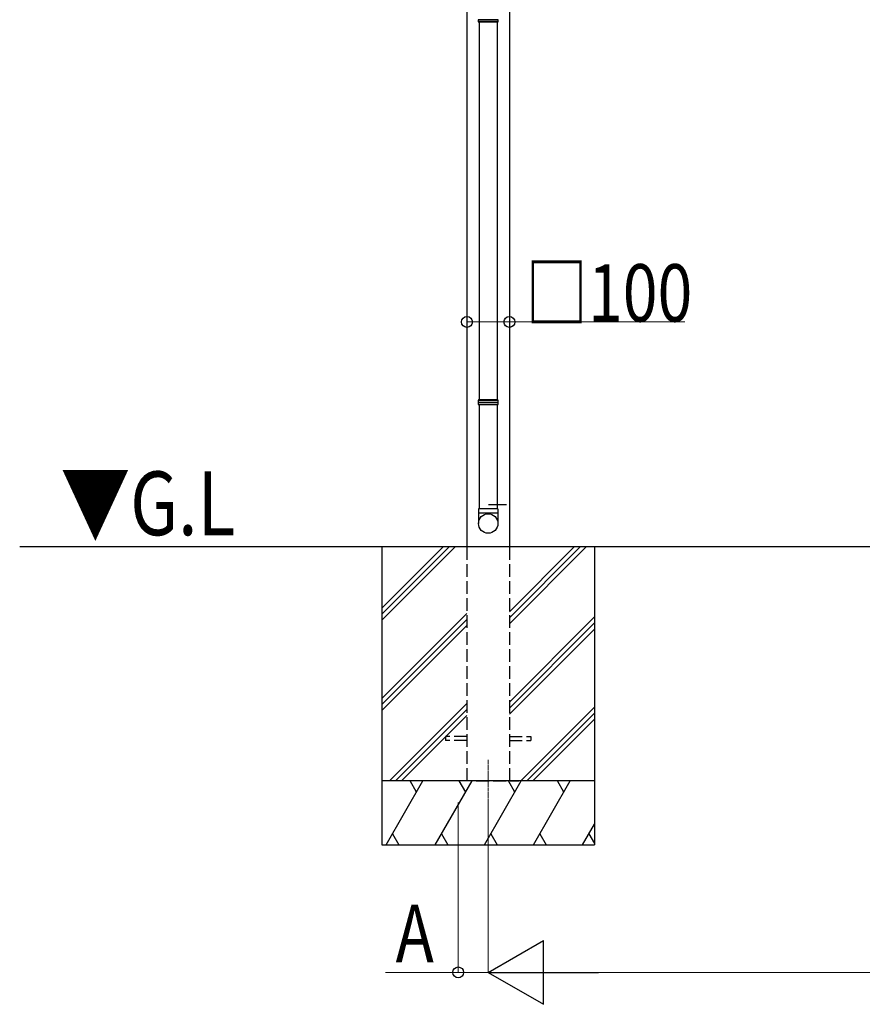
# Model space of a CAD drawing. Extents: x 0 to 31680, y 0 to 51308.
# Drawn here: x 4551 to 6532, y 36841 to 39156 of the extents above; entities that cross this region are included whole.
import ezdxf

# ---------------------------------------------------------------- set-up
doc = ezdxf.new("R2010")
doc.units = 0
doc.linetypes.add('YCENTER_1', pattern=[13, 10, -1, 1, -1])
doc.linetypes.add('YHIDDEN_1', pattern=[4, 3, -1])
doc.layers.add('USER1', color=3, linetype='CONTINUOUS')
for name, color, linetype, lineweight in [('YKK_12', 2, 'CONTINUOUS', 13), ('YKK_A1', 4, 'CONTINUOUS', 30), ('YKK_D', 6, 'CONTINUOUS', 13), ('YSS_K', 3, 'CONTINUOUS', 13)]:
    doc.layers.add(name, color=color, linetype=linetype, lineweight=lineweight)
doc.styles.add('text-b', font='extslim2.shx', dxfattribs={"width": 0.8, "bigfont": 'extfont2.shx'})

msp = doc.modelspace()

# ---------------------------------------------------------------- linework, layer by layer
at = {"layer": 'YKK_12', "linetype": 'YCENTER_1'}
msp.add_line((5652.7, 37416.2), (5652.7, 37316.2), dxfattribs=at)
at = {"layer": 'YKK_A1'}
for p, q in [((5602.7, 40414.7), (5602.7, 37916.2)), ((5702.7, 40336.5), (5702.7, 37916.2)), ((5676.2, 39155.7), (5629.2, 39155.7)), ((5631.7, 39150.2), (5631.7, 38262.2)), ((5673.7, 39150.2), (5673.7, 38262.2)), ((5629.2, 38256.7), (5676.2, 38256.7)), ((5676.2, 38255.7), (5629.2, 38255.7)), ((5631.7, 38250.2), (5631.7, 38006.2)), ((5673.7, 38250.2), (5673.7, 38006.2)), ((9423.7, 37916.2), (4551.1, 37916.2))]:
    msp.add_line(p, q, dxfattribs=at)
at = {"layer": 'YKK_A1', "linetype": 'Continuous'}
for p, q in [((5629.2, 39155.7), (5629.2, 39152.2)), ((5629.2, 39152.2), (5630.2, 39150.2)), ((5629.2, 39152.2), (5676.2, 39152.2)), ((5675.2, 39150.2), (5630.2, 39150.2)), ((5675.2, 39150.2), (5676.2, 39152.2)), ((5676.2, 39152.2), (5676.2, 39155.7)), ((5630.2, 38262.2), (5629.2, 38260.2)), ((5629.2, 38260.2), (5629.2, 38256.7)), ((5676.2, 38260.2), (5629.2, 38260.2)), ((5675.2, 38262.2), (5630.2, 38262.2)), ((5676.2, 38260.2), (5675.2, 38262.2)), ((5676.2, 38256.7), (5676.2, 38260.2)), ((5629.2, 38255.7), (5629.2, 38252.2)), ((5629.2, 38252.2), (5630.2, 38250.2)), ((5629.2, 38252.2), (5676.2, 38252.2)), ((5675.2, 38250.2), (5630.2, 38250.2)), ((5675.2, 38250.2), (5676.2, 38252.2)), ((5676.2, 38252.2), (5676.2, 38255.7))]:
    msp.add_line(p, q, dxfattribs=at)
at = {"layer": 'YKK_A1', "linetype": 'Continuous', "ltscale": 20}
for p, q in [((5675.7, 38006.2), (5629.7, 38006.2)), ((5629.7, 38006.2), (5629.7, 37971.5)), ((5653.7, 38016.2), (5695.7, 38016.2)), ((5675.7, 38006.2), (5675.7, 37971.5)), ((5629.7, 37996.2), (5675.7, 37996.2))]:
    msp.add_line(p, q, dxfattribs=at)
at = {"layer": 'YKK_A1', "ltscale": 20}
for p, q in [((5402.7, 37916.2), (5402.7, 37216.2)), ((5402.7, 37772.2), (5546.7, 37916.2)), ((5402.7, 37758.1), (5560.8, 37916.2)), ((5402.7, 37743.9), (5575, 37916.2)), ((5702.7, 37735.6), (5883.3, 37916.2)), ((5702.7, 37749.7), (5869.2, 37916.2)), ((5702.7, 37763.8), (5855.1, 37916.2)), ((5902.7, 37916.2), (5902.7, 37216.2)), ((5402.7, 37560.1), (5602.7, 37760.1)), ((5702.7, 37551.7), (5902.7, 37751.7)), ((5402.7, 37545.9), (5602.7, 37745.9)), ((5402.7, 37531.8), (5602.7, 37731.8)), ((5702.7, 37537.6), (5902.7, 37737.6)), ((5702.7, 37523.4), (5902.7, 37723.4)), ((5420.9, 37366.2), (5602.7, 37548)), ((5435.1, 37366.2), (5602.7, 37533.8)), ((5449.2, 37366.2), (5602.7, 37519.7)), ((5729.3, 37366.2), (5902.7, 37539.6)), ((5743.5, 37366.2), (5902.7, 37525.4)), ((5757.6, 37366.2), (5902.7, 37511.3)), ((5902.7, 37366.2), (5402.7, 37366.2)), ((5412.7, 37216.2), (5499.3, 37366.2)), ((5484.3, 37340.2), (5469.3, 37366.2)), ((5528.2, 37216.2), (5614.8, 37366.2)), ((5599.8, 37340.2), (5584.8, 37366.2)), ((5643.7, 37216.2), (5730.3, 37366.2)), ((5715.3, 37340.2), (5700.3, 37366.2)), ((5759.1, 37216.2), (5845.7, 37366.2)), ((5830.7, 37340.2), (5815.7, 37366.2)), ((5874.6, 37216.2), (5902.7, 37264.9)), ((5427.7, 37242.2), (5442.7, 37216.2)), ((5543.2, 37242.2), (5558.2, 37216.2)), ((5658.7, 37242.2), (5673.7, 37216.2)), ((5774.1, 37242.2), (5789.1, 37216.2)), ((5889.6, 37242.2), (5902.7, 37219.5)), ((5402.7, 37216.2), (5902.7, 37216.2))]:
    msp.add_line(p, q, dxfattribs=at)
at = {"layer": 'YKK_A1', "linetype": 'YHIDDEN_1', "ltscale": 10}
for p, q in [((5602.7, 37916.2), (5602.7, 37366.2)), ((5702.7, 37916.2), (5702.7, 37366.2)), ((5602.7, 37470.7), (5552.7, 37470.7)), ((5552.7, 37470.7), (5552.7, 37461.7)), ((5602.7, 37461.7), (5552.7, 37461.7)), ((5702.7, 37470.7), (5752.7, 37470.7)), ((5702.7, 37461.7), (5752.7, 37461.7)), ((5752.7, 37470.7), (5752.7, 37461.7)), ((5624.7, 37366.2), (5724.7, 37366.2))]:
    msp.add_line(p, q, dxfattribs=at)
at = {"layer": 'YKK_A1', "linetype": 'Continuous', "ltscale": 20}
msp.add_circle((5652.8, 37971.5), 22.9, dxfattribs=at)
at = {"layer": 'YKK_A1', "linetype": 'Continuous'}
for centre, start, end in [((5629.2, 38256.2), 270.0407, 89.9593), ((5676.2, 38256.2), 90.0407, 269.9593)]:
    msp.add_arc(centre, 0.5, start, end, dxfattribs=at)
at = {"layer": 'YKK_D'}
for p, q in [((5602.7, 38471.4), (5602.7, 38444.2)), ((5702.7, 38470.1), (5702.7, 38444.2)), ((5582.2, 37315.2), (5582.2, 36915.2)), ((5652.7, 37315.2), (5652.7, 36915.2)), ((5652.7, 37315.2), (5652.7, 36915.2))]:
    msp.add_line(p, q, dxfattribs=at)
at = {"layer": 'YKK_D', "lineweight": 0}
for p, q in [((5602.7, 38445.2), (5702.7, 38445.2)), ((5702.7, 38445.2), (6115.3, 38445.2)), ((5582.2, 36916.2), (5411.2, 36916.2)), ((5652.7, 36916.2), (5582.2, 36916.2)), ((5802.7, 36916.2), (9031.7, 36916.2))]:
    msp.add_line(p, q, dxfattribs=at)
at = {"layer": 'YKK_D', "lineweight": -2}
for p, q in [((5652.7, 36916.2), (5782.6, 36991.2)), ((5782.6, 36841.2), (5782.6, 36991.2)), ((5652.7, 36916.2), (5782.6, 36841.2)), ((5652.7, 36916.2), (5912.5, 36916.2))]:
    msp.add_line(p, q, dxfattribs=at)
at = {"layer": 'YKK_D', "linetype": 'ByBlock', "lineweight": -2}
for centre in [(5602.7, 38445.2), (5702.7, 38445.2), (5582.2, 36916.2)]:
    msp.add_circle(centre, 12.8, dxfattribs=at)
at = {"layer": 'YSS_K'}
msp.add_line((9663, 37916.2), (4585.6, 37916.2), dxfattribs=at)

# ---------------------------------------------------------------- texts
at = {"layer": 'USER1', "style": 'text-b', "width": 0.8}
msp.add_text('▼G.L', height=150, dxfattribs=at).set_placement((4647.2, 37943.8))
at = {"layer": 'YKK_D', "style": 'text-b', "width": 0.8}
for s, p in [('□100', (5740.1, 38446)), ('A', (5435.2, 36940.2))]:
    msp.add_text(s, height=135, dxfattribs=at).set_placement(p)

doc.saveas('drawing.dxf')
